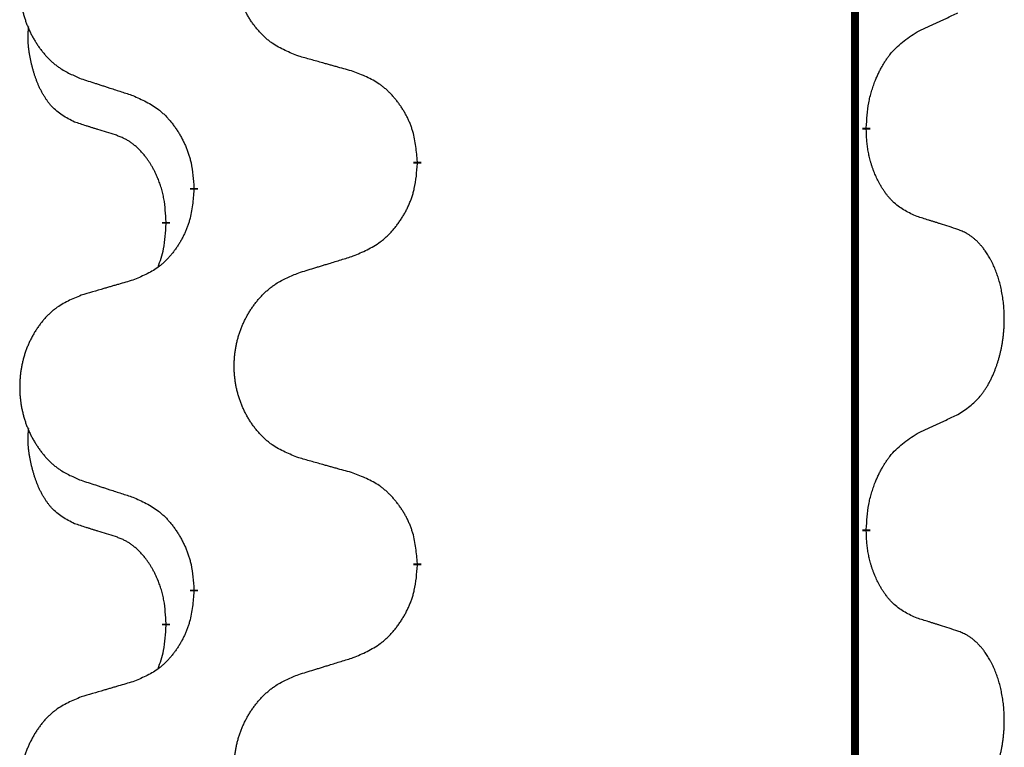
# Model space of a CAD drawing. Units: millimetres. Extents: x -678 to 962, y -268 to 352.
# Drawn here: x 314 to 322, y 190 to 196 of the extents above; entities that cross this region are included whole.
import ezdxf

# ---------------------------------------------------------------- set-up
doc = ezdxf.new("R2010")
doc.units = ezdxf.units.MM
doc.linetypes.add('SLD_Durchgehend', pattern=[0, 0, 0])

# ---------------------------------------------------------------- blocks, each defined once
blk = doc.blocks.new('HL50-Fuesse', base_point=(-232.1408, -632.3738))
at = {"color": 7, "linetype": 'SLD_Durchgehend', "const_width": 0.0625}
for points in [[(320.8735, 252.1497), (320.8735, 88.2497)], [(320.9636, 194.8046), (320.9636, 194.7896)], [(317.4144, 194.5356), (317.4144, 194.5206)], [(315.6475, 194.3137), (315.6475, 194.3287)], [(315.4274, 194.0597), (315.4274, 194.0447)], [(320.9636, 191.6296), (320.9636, 191.6146)], [(317.4144, 191.3606), (317.4144, 191.3456)], [(315.6475, 191.1387), (315.6475, 191.1537)], [(315.4274, 190.8847), (315.4274, 190.8697)]]:
    blk.add_lwpolyline(points, dxfattribs=at)
at = {"color": 7, "linetype": 'SLD_Durchgehend'}
for points, knots in [([(316.4759, 195.3699), (316.4396, 195.3844), (316.3671, 195.4132), (316.2892, 195.4554), (316.2417, 195.4906), (316.2185, 195.5098), (316.1963, 195.5302), (316.1749, 195.5519), (316.1544, 195.5747), (316.1346, 195.5987), (316.116, 195.6234), (316.0983, 195.6489), (316.0818, 195.675), (316.0662, 195.7017), (316.0517, 195.729), (316.0383, 195.7569), (316.0259, 195.7854), (316.0146, 195.8146), (316.0044, 195.8441), (315.9954, 195.874), (315.9876, 195.9041), (315.9811, 195.9344), (315.9757, 195.965), (315.9714, 195.9958), (315.9683, 196.0268), (315.9663, 196.0579), (315.9655, 196.0891), (315.9659, 196.1203), (315.9674, 196.1514), (315.9701, 196.1823), (315.974, 196.2131), (315.9789, 196.2437), (315.985, 196.274), (315.9922, 196.304), (316.0005, 196.3336), (316.0099, 196.363), (316.0205, 196.3919), (316.0321, 196.4203), (316.0448, 196.4483), (316.0586, 196.4757), (316.0732, 196.5024), (316.0889, 196.5285), (316.1054, 196.5539), (316.123, 196.5787), (316.1415, 196.6029), (316.1611, 196.6265), (316.1815, 196.6491), (316.2028, 196.6707), (316.2248, 196.6912), (316.2475, 196.7104), (316.2711, 196.7286), (316.3149, 196.7587), (316.3831, 196.7945), (316.445, 196.8197), (316.4759, 196.8324)], [0, 0, 0, 0, 0.117086, 0.234172, 0.26425, 0.294342, 0.324476, 0.354607, 0.385625, 0.416644, 0.447649, 0.478654, 0.509524, 0.540393, 0.571263, 0.602133, 0.633372, 0.664611, 0.695847, 0.727084, 0.758108, 0.789132, 0.820159, 0.851185, 0.8824, 0.913614, 0.944827, 0.97604, 1.007095, 1.038151, 1.069208, 1.100265, 1.131069, 1.161872, 1.192674, 1.223475, 1.254222, 1.284969, 1.315717, 1.346465, 1.376816, 1.407167, 1.437517, 1.467868, 1.498416, 1.528964, 1.559522, 1.59008, 1.619832, 1.649585, 1.679305, 1.709013, 1.809224, 1.909434, 1.909434, 1.909434, 1.909434]), ([(314.7552, 196.6544), (314.7206, 196.6399), (314.6514, 196.611), (314.5774, 196.5687), (314.5324, 196.5337), (314.5103, 196.5144), (314.4893, 196.494), (314.4689, 196.4724), (314.4494, 196.4496), (314.4306, 196.4256), (314.4129, 196.4009), (314.3961, 196.3754), (314.3804, 196.3493), (314.3656, 196.3226), (314.3518, 196.2953), (314.339, 196.2674), (314.3273, 196.2389), (314.3165, 196.2097), (314.3068, 196.1802), (314.2983, 196.1504), (314.2909, 196.1203), (314.2847, 196.0899), (314.2795, 196.0594), (314.2755, 196.0286), (314.2725, 195.9976), (314.2706, 195.9664), (314.2699, 195.9352), (314.2702, 195.9041), (314.2717, 195.873), (314.2743, 195.8421), (314.2779, 195.8113), (314.2826, 195.7807), (314.2884, 195.7504), (314.2952, 195.7205), (314.3031, 195.6908), (314.3121, 195.6615), (314.3221, 195.6326), (314.3332, 195.6041), (314.3453, 195.5761), (314.3583, 195.5487), (314.3723, 195.522), (314.3871, 195.496), (314.4029, 195.4706), (314.4196, 195.4457), (314.4372, 195.4215), (314.4557, 195.398), (314.4752, 195.3753), (314.4954, 195.3537), (314.5163, 195.3332), (314.5379, 195.314), (314.5603, 195.2959), (314.6019, 195.2658), (314.6667, 195.23), (314.7257, 195.2047), (314.7552, 195.192)], [0, 0, 0, 0, 0.112481, 0.224961, 0.254205, 0.283463, 0.312765, 0.342064, 0.372505, 0.402946, 0.433372, 0.463798, 0.494314, 0.52483, 0.555347, 0.585864, 0.616922, 0.647981, 0.679038, 0.710095, 0.741061, 0.772027, 0.802995, 0.833963, 0.865172, 0.896381, 0.927588, 0.958795, 0.989832, 1.020868, 1.051906, 1.082944, 1.113652, 1.144359, 1.175065, 1.20577, 1.236283, 1.266796, 1.29731, 1.327824, 1.357761, 1.387698, 1.417635, 1.447572, 1.477483, 1.507394, 1.537316, 1.567238, 1.596112, 1.624989, 1.653829, 1.682658, 1.778901, 1.875145, 1.875145, 1.875145, 1.875145]), ([(321.3644, 195.5614), (321.3871, 195.572), (321.4326, 195.5931), (321.482, 195.6161), (321.5125, 195.6304), (321.5242, 195.6359), (321.5358, 195.6413), (321.5475, 195.6468), (321.5592, 195.6523), (321.5708, 195.6577), (321.5825, 195.6632), (321.6058, 195.6742), (321.6408, 195.6906), (321.6719, 195.7053), (321.6874, 195.7126)], [0, 0, 0, 0, 0.075268, 0.1505361, 0.163415, 0.176294, 0.1891729, 0.2020518, 0.2149361, 0.2278204, 0.2407047, 0.253589, 0.3051493, 0.3567097, 0.3567097, 0.3567097, 0.3567097]), ([(314.7035, 194.8493), (314.6706, 194.8661), (314.605, 194.8997), (314.5415, 194.9522), (314.5073, 194.9914), (314.4932, 195.0095), (314.4799, 195.0281), (314.4669, 195.0481), (314.4541, 195.0694), (314.4418, 195.092), (314.4302, 195.1149), (314.4198, 195.1377), (314.4103, 195.16), (314.4017, 195.182), (314.3937, 195.2042), (314.3861, 195.2271), (314.3788, 195.2508), (314.372, 195.2753), (314.3657, 195.2999), (314.3598, 195.3251), (314.3542, 195.3511), (314.3492, 195.3777), (314.3449, 195.4044), (314.3413, 195.4315), (314.3385, 195.4588), (314.3366, 195.4864), (314.3359, 195.514), (314.3363, 195.5428), (314.3382, 195.5728), (314.34, 195.5936), (314.341, 195.6039)], [0, 0, 0, 0, 0.1104767, 0.2209534, 0.2438284, 0.2667114, 0.2896326, 0.3125527, 0.3382849, 0.3640175, 0.389731, 0.4154442, 0.4390192, 0.4625939, 0.4861716, 0.5097495, 0.5351329, 0.5605162, 0.5859001, 0.6112844, 0.6383739, 0.665463, 0.6925584, 0.7196538, 0.7472958, 0.7749392, 0.8025614, 0.830178, 0.8614107, 0.8926434, 0.8926434, 0.8926434, 0.8926434]), ([(320.9636, 194.8046), (320.9656, 194.8376), (320.9696, 194.9036), (320.978, 194.977), (320.9874, 195.0245), (320.9925, 195.047), (320.9982, 195.0693), (321.0044, 195.0911), (321.0111, 195.1123), (321.0181, 195.133), (321.0256, 195.1535), (321.0347, 195.1769), (321.0456, 195.203), (321.0586, 195.2318), (321.0725, 195.26), (321.0869, 195.2869), (321.1016, 195.3122), (321.1166, 195.336), (321.1325, 195.3592), (321.1722, 195.4115), (321.2466, 195.4844), (321.3251, 195.5358), (321.3644, 195.5614)], [0, 0, 0, 0, 0.0991279, 0.1982558, 0.2212992, 0.2443459, 0.2673984, 0.2904499, 0.3123028, 0.3341557, 0.3560082, 0.3778615, 0.4093786, 0.4408961, 0.4724293, 0.503962, 0.5321252, 0.5602895, 0.5884188, 0.6165402, 0.7571053, 0.8976704, 0.8976704, 0.8976704, 0.8976704]), ([(316.9072, 195.2495), (316.8871, 195.2551), (316.8469, 195.2663), (316.8016, 195.2789), (316.7714, 195.2873), (316.7564, 195.2915), (316.7413, 195.2957), (316.7262, 195.2999), (316.7111, 195.3041), (316.696, 195.3083), (316.681, 195.3125), (316.6392, 195.3242), (316.5709, 195.3433), (316.5076, 195.3611), (316.4759, 195.3699)], [0, 0, 0, 0, 0.0626283, 0.1252565, 0.140914, 0.1565714, 0.1722289, 0.1878864, 0.2035442, 0.219202, 0.2348598, 0.2505176, 0.3491531, 0.4477886, 0.4477886, 0.4477886, 0.4477886]), ([(317.4144, 194.5356), (317.4109, 194.5758), (317.4039, 194.6561), (317.3876, 194.7456), (317.3695, 194.8029), (317.3593, 194.8309), (317.3477, 194.8583), (317.3351, 194.8852), (317.3213, 194.9114), (317.3066, 194.9371), (317.2909, 194.9621), (317.2743, 194.9865), (317.2569, 195.0101), (317.2387, 195.033), (317.2197, 195.0552), (317.1999, 195.0764), (317.1795, 195.0965), (317.1583, 195.1154), (317.1363, 195.1333), (317.0902, 195.167), (317.0139, 195.2076), (316.9428, 195.2355), (316.9072, 195.2495)], [0, 0, 0, 0, 0.1209346, 0.2418691, 0.2715902, 0.3013222, 0.3310797, 0.3608342, 0.3904011, 0.4199685, 0.4495293, 0.4790908, 0.5083301, 0.5375686, 0.5668172, 0.5960652, 0.6244344, 0.6528069, 0.6811435, 0.7094671, 0.8241186, 0.93877, 0.93877, 0.93877, 0.93877]), ([(314.7552, 195.192), (314.7742, 195.1859), (314.8122, 195.1736), (314.8549, 195.1597), (314.8834, 195.1505), (314.8977, 195.1459), (314.9119, 195.1412), (314.9262, 195.1366), (314.9404, 195.132), (314.9547, 195.1274), (314.9689, 195.1228), (315.0088, 195.1098), (315.0742, 195.0886), (315.1349, 195.0689), (315.1653, 195.0591)], [0, 0, 0, 0, 0.0599168, 0.1198336, 0.1348129, 0.1497923, 0.1647716, 0.179751, 0.1947305, 0.2097099, 0.2246894, 0.2396689, 0.3353723, 0.4310757, 0.4310757, 0.4310757, 0.4310757]), ([(315.1653, 195.0591), (315.2005, 195.0432), (315.2711, 195.0113), (315.3463, 194.9657), (315.3918, 194.9283), (315.414, 194.9079), (315.4351, 194.8863), (315.4555, 194.8635), (315.4752, 194.8394), (315.494, 194.8142), (315.5118, 194.7883), (315.5287, 194.7616), (315.5446, 194.7343), (315.5595, 194.7063), (315.5734, 194.6778), (315.5862, 194.6486), (315.5978, 194.6188), (315.6081, 194.5884), (315.6171, 194.5576), (315.63, 194.5045), (315.6407, 194.428), (315.6452, 194.3618), (315.6475, 194.3287)], [0, 0, 0, 0, 0.1161018, 0.2322037, 0.2623496, 0.2925108, 0.3227169, 0.3529195, 0.3843764, 0.415834, 0.4472779, 0.4787225, 0.5104414, 0.5421594, 0.5738837, 0.6056077, 0.6377093, 0.6698134, 0.7018938, 0.7339652, 0.8335001, 0.9330351, 0.9330351, 0.9330351, 0.9330351]), ([(315.0266, 194.7471), (315.0035, 194.7542), (314.9573, 194.7684), (314.9073, 194.7838), (314.8765, 194.7935), (314.865, 194.7972), (314.8535, 194.8008), (314.8419, 194.8045), (314.8304, 194.8082), (314.8188, 194.8119), (314.8073, 194.8156), (314.7842, 194.823), (314.7496, 194.8342), (314.7189, 194.8443), (314.7035, 194.8493)], [0, 0, 0, 0, 0.072467, 0.1449339, 0.1570396, 0.1691453, 0.181251, 0.1933566, 0.2054742, 0.2175917, 0.2297093, 0.2418268, 0.2903502, 0.3388736, 0.3388736, 0.3388736, 0.3388736]), ([(321.3644, 194.1022), (321.3324, 194.1169), (321.2684, 194.1461), (321.2037, 194.1914), (321.167, 194.2266), (321.1509, 194.2437), (321.1355, 194.2616), (321.1204, 194.2809), (321.1055, 194.3016), (321.0908, 194.3237), (321.0771, 194.3463), (321.065, 194.3681), (321.0542, 194.3889), (321.0447, 194.4085), (321.0357, 194.4284), (321.0271, 194.4491), (321.0188, 194.4706), (321.0109, 194.4929), (321.0036, 194.5154), (320.9972, 194.5371), (320.9916, 194.5581), (320.9867, 194.5782), (320.9823, 194.5984), (320.9783, 194.619), (320.9747, 194.6399), (320.9717, 194.6613), (320.9691, 194.6826), (320.9665, 194.7112), (320.9647, 194.7468), (320.9639, 194.7754), (320.9636, 194.7896)], [0, 0, 0, 0, 0.1054562, 0.2109123, 0.2344291, 0.2579548, 0.2815165, 0.3050767, 0.3315574, 0.3580389, 0.3845049, 0.4109705, 0.4328054, 0.4546397, 0.4764736, 0.4983077, 0.5219471, 0.5455868, 0.5692264, 0.5928659, 0.6135516, 0.634237, 0.6549231, 0.6756092, 0.6971494, 0.71869, 0.740226, 0.7617607, 0.804578, 0.8473954, 0.8473954, 0.8473954, 0.8473954]), ([(315.4274, 194.0597), (315.4256, 194.0904), (315.4222, 194.1518), (315.4145, 194.2201), (315.4059, 194.2644), (315.4012, 194.2854), (315.3959, 194.3062), (315.3901, 194.3266), (315.3839, 194.3463), (315.3773, 194.3655), (315.3703, 194.3845), (315.362, 194.4052), (315.3523, 194.4276), (315.3411, 194.4515), (315.3291, 194.4751), (315.3167, 194.4974), (315.304, 194.5186), (315.291, 194.5386), (315.2773, 194.5582), (315.2617, 194.579), (315.2437, 194.6009), (315.2232, 194.6235), (315.2015, 194.645), (315.1794, 194.6644), (315.1572, 194.6817), (315.135, 194.6971), (315.1119, 194.711), (315.0861, 194.7242), (315.0575, 194.736), (315.0369, 194.7434), (315.0266, 194.7471)], [0, 0, 0, 0, 0.0921911, 0.1843821, 0.20591, 0.2274409, 0.2489766, 0.2705115, 0.2907895, 0.3110675, 0.3313472, 0.3516275, 0.3780441, 0.4044611, 0.4308749, 0.4572883, 0.4811357, 0.5049824, 0.5288358, 0.5526907, 0.5831984, 0.6137075, 0.6442319, 0.6747535, 0.7017613, 0.7287719, 0.7557302, 0.7826753, 0.8155538, 0.8484323, 0.8484323, 0.8484323, 0.8484323]), ([(316.9072, 193.7903), (316.9442, 193.8061), (317.0181, 193.8379), (317.0973, 193.8834), (317.1453, 193.921), (317.1686, 193.9414), (317.1909, 193.963), (317.2124, 193.9858), (317.2331, 194.0099), (317.2529, 194.035), (317.2716, 194.061), (317.2893, 194.0877), (317.3061, 194.115), (317.3218, 194.143), (317.3364, 194.1715), (317.3498, 194.2007), (317.362, 194.2305), (317.3729, 194.2609), (317.3824, 194.2917), (317.3959, 194.3448), (317.4072, 194.4213), (317.412, 194.4875), (317.4144, 194.5206)], [0, 0, 0, 0, 0.1207225, 0.241445, 0.272411, 0.3033922, 0.334416, 0.3654362, 0.3974567, 0.4294779, 0.4614868, 0.4934965, 0.5255609, 0.5576245, 0.5896947, 0.6217645, 0.6540243, 0.6862868, 0.7185226, 0.7507482, 0.8503626, 0.9499769, 0.9499769, 0.9499769, 0.9499769]), ([(315.6475, 194.3137), (315.6442, 194.2736), (315.6376, 194.1934), (315.6221, 194.1039), (315.6049, 194.0465), (315.5951, 194.0186), (315.5842, 193.9911), (315.5721, 193.9643), (315.5591, 193.938), (315.5451, 193.9124), (315.5301, 193.8873), (315.5143, 193.863), (315.4978, 193.8393), (315.4806, 193.8164), (315.4624, 193.7942), (315.4436, 193.773), (315.4242, 193.7529), (315.4042, 193.734), (315.3832, 193.7161), (315.3395, 193.6826), (315.267, 193.6419), (315.1992, 193.6139), (315.1653, 193.5999)], [0, 0, 0, 0, 0.1207923, 0.2415845, 0.2711145, 0.3006544, 0.3302167, 0.3597763, 0.388964, 0.418152, 0.4473341, 0.4765167, 0.5051788, 0.5338402, 0.5625129, 0.591185, 0.618755, 0.6463281, 0.6738633, 0.7013854, 0.8115011, 0.9216168, 0.9216168, 0.9216168, 0.9216168]), ([(321.6874, 194), (321.6644, 194.0075), (321.6183, 194.0226), (321.5684, 194.0387), (321.5376, 194.0485), (321.526, 194.0522), (321.5145, 194.0558), (321.503, 194.0595), (321.4914, 194.0631), (321.4799, 194.0667), (321.4683, 194.0703), (321.4452, 194.0775), (321.4106, 194.0881), (321.3798, 194.0975), (321.3644, 194.1022)], [0, 0, 0, 0, 0.0726997, 0.1453994, 0.1575073, 0.1696152, 0.1817231, 0.193831, 0.205927, 0.2180229, 0.2301189, 0.2422149, 0.2905443, 0.3388737, 0.3388737, 0.3388737, 0.3388737]), ([(315.3637, 193.7023), (315.3723, 193.726), (315.3894, 193.7734), (315.4115, 193.8542), (315.4222, 193.9454), (315.4256, 194.0116), (315.4274, 194.0447)], [0, 0, 0, 0, 0.0756193, 0.1512387, 0.250723, 0.3502073, 0.3502073, 0.3502073, 0.3502073]), ([(321.6874, 192.5376), (321.7195, 192.5584), (321.7837, 192.6001), (321.846, 192.6591), (321.8806, 192.7025), (321.8957, 192.7235), (321.9099, 192.7452), (321.9238, 192.7683), (321.9374, 192.7928), (321.9505, 192.8187), (321.9628, 192.8451), (321.9738, 192.8707), (321.9837, 192.8957), (321.9926, 192.9198), (322.0008, 192.9442), (322.0086, 192.9692), (322.0159, 192.9951), (322.0227, 193.0216), (322.0288, 193.0483), (322.0344, 193.0757), (322.0393, 193.1038), (322.0437, 193.1326), (322.0472, 193.1614), (322.0501, 193.1906), (322.0523, 193.22), (322.0538, 193.2498), (322.0546, 193.2796), (322.0546, 193.308), (322.0539, 193.3351), (322.0527, 193.3608), (322.0509, 193.3865), (322.0486, 193.4119), (322.0457, 193.4371), (322.0423, 193.4619), (322.0383, 193.4867), (322.0339, 193.5107), (322.0291, 193.534), (322.0238, 193.5565), (322.0181, 193.579), (322.0119, 193.6008), (322.0054, 193.622), (321.9985, 193.6426), (321.9911, 193.6631), (321.9832, 193.6834), (321.9747, 193.7037), (321.9656, 193.7238), (321.9559, 193.7437), (321.9459, 193.7627), (321.9356, 193.7809), (321.9251, 193.7983), (321.9141, 193.8153), (321.9013, 193.8339), (321.8865, 193.8538), (321.8693, 193.8747), (321.8511, 193.8947), (321.8326, 193.913), (321.8139, 193.9295), (321.7952, 193.9442), (321.7756, 193.9578), (321.7514, 193.9722), (321.7219, 193.9863), (321.6989, 193.9954), (321.6874, 194)], [0, 0, 0, 0, 0.114626, 0.229253, 0.255136, 0.281028, 0.306957, 0.332884, 0.361934, 0.390985, 0.420018, 0.449052, 0.474762, 0.500472, 0.526183, 0.551894, 0.5793, 0.606707, 0.634112, 0.661518, 0.690573, 0.719628, 0.748686, 0.777743, 0.807529, 0.837316, 0.867099, 0.896882, 0.922639, 0.948395, 0.974152, 0.999908, 1.024987, 1.050066, 1.075144, 1.100222, 1.123355, 1.146488, 1.16962, 1.192753, 1.214494, 1.236235, 1.257976, 1.279718, 1.301816, 1.323914, 1.34601, 1.368106, 1.38839, 1.408673, 1.42896, 1.449249, 1.476285, 1.503323, 1.530378, 1.557432, 1.581269, 1.605108, 1.628896, 1.652672, 1.68974, 1.726808, 1.726808, 1.726808, 1.726808]), ([(316.4759, 193.6574), (316.4959, 193.6635), (316.5359, 193.6758), (316.5808, 193.6897), (316.6108, 193.6989), (316.6258, 193.7035), (316.6408, 193.7081), (316.6558, 193.7128), (316.6707, 193.7174), (316.6857, 193.722), (316.7007, 193.7266), (316.7426, 193.7395), (316.8114, 193.7608), (316.8753, 193.7804), (316.9072, 193.7903)], [0, 0, 0, 0, 0.062728, 0.1254559, 0.141138, 0.1568202, 0.1725023, 0.1881844, 0.2038666, 0.2195488, 0.235231, 0.2509132, 0.3511056, 0.4512981, 0.4512981, 0.4512981, 0.4512981]), ([(316.4759, 192.1949), (316.4396, 192.2094), (316.3671, 192.2382), (316.2892, 192.2804), (316.2417, 192.3156), (316.2185, 192.3348), (316.1963, 192.3552), (316.1749, 192.3769), (316.1544, 192.3997), (316.1346, 192.4237), (316.116, 192.4484), (316.0983, 192.4739), (316.0818, 192.5), (316.0662, 192.5267), (316.0517, 192.554), (316.0383, 192.5819), (316.0259, 192.6104), (316.0146, 192.6396), (316.0044, 192.6691), (315.9954, 192.699), (315.9876, 192.7291), (315.9811, 192.7594), (315.9757, 192.79), (315.9714, 192.8208), (315.9683, 192.8518), (315.9663, 192.8829), (315.9655, 192.9141), (315.9659, 192.9453), (315.9674, 192.9764), (315.9701, 193.0073), (315.974, 193.0381), (315.9789, 193.0687), (315.985, 193.099), (315.9922, 193.129), (316.0005, 193.1586), (316.0099, 193.188), (316.0205, 193.2169), (316.0321, 193.2453), (316.0448, 193.2733), (316.0586, 193.3007), (316.0732, 193.3274), (316.0889, 193.3535), (316.1054, 193.3789), (316.123, 193.4037), (316.1415, 193.4279), (316.1611, 193.4515), (316.1815, 193.4741), (316.2028, 193.4957), (316.2248, 193.5162), (316.2475, 193.5354), (316.2711, 193.5536), (316.3149, 193.5837), (316.3831, 193.6195), (316.445, 193.6447), (316.4759, 193.6574)], [0, 0, 0, 0, 0.117086, 0.234172, 0.26425, 0.294342, 0.324476, 0.354607, 0.385625, 0.416644, 0.447649, 0.478654, 0.509524, 0.540393, 0.571263, 0.602133, 0.633372, 0.664611, 0.695847, 0.727084, 0.758108, 0.789132, 0.820159, 0.851185, 0.8824, 0.913614, 0.944827, 0.97604, 1.007095, 1.038151, 1.069208, 1.100265, 1.131069, 1.161872, 1.192674, 1.223475, 1.254222, 1.284969, 1.315717, 1.346465, 1.376816, 1.407167, 1.437517, 1.467868, 1.498416, 1.528964, 1.559522, 1.59008, 1.619832, 1.649585, 1.679305, 1.709013, 1.809224, 1.909434, 1.909434, 1.909434, 1.909434]), ([(315.1653, 193.5999), (315.1461, 193.5943), (315.1079, 193.5831), (315.0649, 193.5705), (315.0362, 193.5621), (315.0218, 193.5579), (315.0075, 193.5537), (314.9932, 193.5495), (314.9788, 193.5453), (314.9645, 193.541), (314.9501, 193.5368), (314.9105, 193.5252), (314.8455, 193.506), (314.7853, 193.4883), (314.7552, 193.4794)], [0, 0, 0, 0, 0.0597754, 0.1195507, 0.1344951, 0.1494396, 0.164384, 0.1793284, 0.1942733, 0.2092182, 0.2241631, 0.239108, 0.3332541, 0.4274002, 0.4274002, 0.4274002, 0.4274002]), ([(314.7552, 193.4794), (314.7206, 193.4649), (314.6514, 193.436), (314.5774, 193.3937), (314.5324, 193.3587), (314.5103, 193.3394), (314.4893, 193.319), (314.4689, 193.2974), (314.4494, 193.2746), (314.4306, 193.2506), (314.4129, 193.2259), (314.3961, 193.2004), (314.3804, 193.1743), (314.3656, 193.1476), (314.3518, 193.1203), (314.339, 193.0924), (314.3273, 193.0639), (314.3165, 193.0347), (314.3068, 193.0052), (314.2983, 192.9754), (314.2909, 192.9453), (314.2847, 192.9149), (314.2795, 192.8844), (314.2755, 192.8536), (314.2725, 192.8226), (314.2706, 192.7914), (314.2699, 192.7602), (314.2702, 192.7291), (314.2717, 192.698), (314.2743, 192.6671), (314.2779, 192.6363), (314.2826, 192.6057), (314.2884, 192.5754), (314.2952, 192.5455), (314.3031, 192.5158), (314.3121, 192.4865), (314.3221, 192.4576), (314.3332, 192.4291), (314.3453, 192.4011), (314.3583, 192.3737), (314.3723, 192.347), (314.3871, 192.321), (314.4029, 192.2956), (314.4196, 192.2707), (314.4372, 192.2465), (314.4557, 192.223), (314.4752, 192.2003), (314.4954, 192.1787), (314.5163, 192.1582), (314.5379, 192.139), (314.5603, 192.1209), (314.6019, 192.0908), (314.6667, 192.055), (314.7257, 192.0297), (314.7552, 192.017)], [0, 0, 0, 0, 0.112481, 0.224961, 0.254205, 0.283463, 0.312765, 0.342064, 0.372505, 0.402946, 0.433372, 0.463798, 0.494314, 0.52483, 0.555347, 0.585864, 0.616922, 0.647981, 0.679038, 0.710095, 0.741061, 0.772027, 0.802995, 0.833963, 0.865172, 0.896381, 0.927588, 0.958795, 0.989832, 1.020868, 1.051906, 1.082944, 1.113652, 1.144359, 1.175065, 1.20577, 1.236283, 1.266796, 1.29731, 1.327824, 1.357761, 1.387698, 1.417635, 1.447572, 1.477483, 1.507394, 1.537316, 1.567238, 1.596112, 1.624989, 1.653829, 1.682658, 1.778901, 1.875145, 1.875145, 1.875145, 1.875145]), ([(321.3644, 192.3864), (321.3871, 192.397), (321.4326, 192.4181), (321.482, 192.4411), (321.5125, 192.4554), (321.5242, 192.4609), (321.5358, 192.4663), (321.5475, 192.4718), (321.5592, 192.4773), (321.5708, 192.4827), (321.5825, 192.4882), (321.6058, 192.4992), (321.6408, 192.5156), (321.6719, 192.5303), (321.6874, 192.5376)], [0, 0, 0, 0, 0.075268, 0.1505361, 0.163415, 0.176294, 0.1891729, 0.2020518, 0.2149361, 0.2278204, 0.2407047, 0.253589, 0.3051493, 0.3567097, 0.3567097, 0.3567097, 0.3567097]), ([(314.7035, 191.6743), (314.6706, 191.6911), (314.605, 191.7247), (314.5415, 191.7772), (314.5073, 191.8164), (314.4932, 191.8345), (314.4799, 191.8531), (314.4669, 191.8731), (314.4541, 191.8944), (314.4418, 191.917), (314.4302, 191.9399), (314.4198, 191.9627), (314.4103, 191.985), (314.4017, 192.007), (314.3937, 192.0292), (314.3861, 192.0521), (314.3788, 192.0758), (314.372, 192.1003), (314.3657, 192.1249), (314.3598, 192.1501), (314.3542, 192.1761), (314.3492, 192.2027), (314.3449, 192.2294), (314.3413, 192.2565), (314.3385, 192.2838), (314.3366, 192.3114), (314.3359, 192.339), (314.3363, 192.3678), (314.3382, 192.3978), (314.34, 192.4186), (314.341, 192.4289)], [0, 0, 0, 0, 0.1104767, 0.2209534, 0.2438284, 0.2667114, 0.2896326, 0.3125527, 0.3382849, 0.3640175, 0.389731, 0.4154442, 0.4390192, 0.4625939, 0.4861716, 0.5097495, 0.5351329, 0.5605162, 0.5859001, 0.6112844, 0.6383739, 0.665463, 0.6925584, 0.7196538, 0.7472958, 0.7749392, 0.8025614, 0.830178, 0.8614107, 0.8926434, 0.8926434, 0.8926434, 0.8926434]), ([(320.9636, 191.6296), (320.9656, 191.6626), (320.9696, 191.7286), (320.978, 191.802), (320.9874, 191.8495), (320.9925, 191.872), (320.9982, 191.8943), (321.0044, 191.9161), (321.0111, 191.9373), (321.0181, 191.958), (321.0256, 191.9785), (321.0347, 192.0019), (321.0456, 192.028), (321.0586, 192.0568), (321.0725, 192.085), (321.0869, 192.1119), (321.1016, 192.1372), (321.1166, 192.161), (321.1325, 192.1842), (321.1722, 192.2365), (321.2466, 192.3094), (321.3251, 192.3608), (321.3644, 192.3864)], [0, 0, 0, 0, 0.0991279, 0.1982558, 0.2212992, 0.2443459, 0.2673984, 0.2904499, 0.3123028, 0.3341557, 0.3560082, 0.3778615, 0.4093786, 0.4408961, 0.4724293, 0.503962, 0.5321252, 0.5602895, 0.5884188, 0.6165402, 0.7571053, 0.8976704, 0.8976704, 0.8976704, 0.8976704]), ([(316.9072, 192.0745), (316.8871, 192.0801), (316.8469, 192.0913), (316.8016, 192.1039), (316.7714, 192.1123), (316.7564, 192.1165), (316.7413, 192.1207), (316.7262, 192.1249), (316.7111, 192.1291), (316.696, 192.1333), (316.681, 192.1375), (316.6392, 192.1492), (316.5709, 192.1683), (316.5076, 192.1861), (316.4759, 192.1949)], [0, 0, 0, 0, 0.0626283, 0.1252565, 0.140914, 0.1565714, 0.1722289, 0.1878864, 0.2035442, 0.219202, 0.2348598, 0.2505176, 0.3491531, 0.4477886, 0.4477886, 0.4477886, 0.4477886]), ([(317.4144, 191.3606), (317.4109, 191.4008), (317.4039, 191.4811), (317.3876, 191.5706), (317.3695, 191.6279), (317.3593, 191.6559), (317.3477, 191.6833), (317.3351, 191.7102), (317.3213, 191.7364), (317.3066, 191.7621), (317.2909, 191.7871), (317.2743, 191.8115), (317.2569, 191.8351), (317.2387, 191.858), (317.2197, 191.8802), (317.1999, 191.9014), (317.1795, 191.9215), (317.1583, 191.9404), (317.1363, 191.9583), (317.0902, 191.992), (317.0139, 192.0326), (316.9428, 192.0605), (316.9072, 192.0745)], [0, 0, 0, 0, 0.1209346, 0.2418691, 0.2715902, 0.3013222, 0.3310797, 0.3608342, 0.3904011, 0.4199685, 0.4495293, 0.4790908, 0.5083301, 0.5375686, 0.5668172, 0.5960652, 0.6244344, 0.6528069, 0.6811435, 0.7094671, 0.8241186, 0.93877, 0.93877, 0.93877, 0.93877]), ([(314.7552, 192.017), (314.7742, 192.0109), (314.8122, 191.9986), (314.8549, 191.9847), (314.8834, 191.9755), (314.8977, 191.9709), (314.9119, 191.9662), (314.9262, 191.9616), (314.9404, 191.957), (314.9547, 191.9524), (314.9689, 191.9478), (315.0088, 191.9348), (315.0742, 191.9136), (315.1349, 191.8939), (315.1653, 191.8841)], [0, 0, 0, 0, 0.0599168, 0.1198336, 0.1348129, 0.1497923, 0.1647716, 0.179751, 0.1947305, 0.2097099, 0.2246894, 0.2396689, 0.3353723, 0.4310757, 0.4310757, 0.4310757, 0.4310757]), ([(315.1653, 191.8841), (315.2005, 191.8682), (315.2711, 191.8363), (315.3463, 191.7907), (315.3918, 191.7533), (315.414, 191.7329), (315.4351, 191.7113), (315.4555, 191.6885), (315.4752, 191.6644), (315.494, 191.6392), (315.5118, 191.6133), (315.5287, 191.5866), (315.5446, 191.5593), (315.5595, 191.5313), (315.5734, 191.5028), (315.5862, 191.4736), (315.5978, 191.4438), (315.6081, 191.4134), (315.6171, 191.3826), (315.63, 191.3295), (315.6407, 191.253), (315.6452, 191.1868), (315.6475, 191.1537)], [0, 0, 0, 0, 0.1161018, 0.2322037, 0.2623496, 0.2925108, 0.3227169, 0.3529195, 0.3843764, 0.415834, 0.4472779, 0.4787225, 0.5104414, 0.5421594, 0.5738837, 0.6056077, 0.6377093, 0.6698134, 0.7018938, 0.7339652, 0.8335001, 0.9330351, 0.9330351, 0.9330351, 0.9330351]), ([(315.0266, 191.5721), (315.0035, 191.5792), (314.9573, 191.5934), (314.9073, 191.6088), (314.8765, 191.6185), (314.865, 191.6222), (314.8535, 191.6258), (314.8419, 191.6295), (314.8304, 191.6332), (314.8188, 191.6369), (314.8073, 191.6406), (314.7842, 191.648), (314.7496, 191.6592), (314.7189, 191.6693), (314.7035, 191.6743)], [0, 0, 0, 0, 0.072467, 0.1449339, 0.1570396, 0.1691453, 0.181251, 0.1933566, 0.2054742, 0.2175917, 0.2297093, 0.2418268, 0.2903502, 0.3388736, 0.3388736, 0.3388736, 0.3388736]), ([(321.3644, 190.9272), (321.3324, 190.9419), (321.2684, 190.9711), (321.2037, 191.0164), (321.167, 191.0516), (321.1509, 191.0687), (321.1355, 191.0866), (321.1204, 191.1059), (321.1055, 191.1266), (321.0908, 191.1487), (321.0771, 191.1713), (321.065, 191.1931), (321.0542, 191.2139), (321.0447, 191.2335), (321.0357, 191.2534), (321.0271, 191.2741), (321.0188, 191.2956), (321.0109, 191.3179), (321.0036, 191.3404), (320.9972, 191.3621), (320.9916, 191.3831), (320.9867, 191.4032), (320.9823, 191.4234), (320.9783, 191.444), (320.9747, 191.4649), (320.9717, 191.4863), (320.9691, 191.5076), (320.9665, 191.5362), (320.9647, 191.5718), (320.9639, 191.6004), (320.9636, 191.6146)], [0, 0, 0, 0, 0.1054562, 0.2109123, 0.2344291, 0.2579548, 0.2815165, 0.3050767, 0.3315574, 0.3580389, 0.3845049, 0.4109705, 0.4328054, 0.4546397, 0.4764736, 0.4983077, 0.5219471, 0.5455868, 0.5692264, 0.5928659, 0.6135516, 0.634237, 0.6549231, 0.6756092, 0.6971494, 0.71869, 0.740226, 0.7617607, 0.804578, 0.8473954, 0.8473954, 0.8473954, 0.8473954]), ([(315.4274, 190.8847), (315.4256, 190.9154), (315.4222, 190.9768), (315.4145, 191.0451), (315.4059, 191.0894), (315.4012, 191.1104), (315.3959, 191.1312), (315.3901, 191.1516), (315.3839, 191.1713), (315.3773, 191.1905), (315.3703, 191.2095), (315.362, 191.2302), (315.3523, 191.2526), (315.3411, 191.2765), (315.3291, 191.3001), (315.3167, 191.3224), (315.304, 191.3436), (315.291, 191.3636), (315.2773, 191.3832), (315.2617, 191.404), (315.2437, 191.4259), (315.2232, 191.4485), (315.2015, 191.47), (315.1794, 191.4894), (315.1572, 191.5067), (315.135, 191.5221), (315.1119, 191.536), (315.0861, 191.5492), (315.0575, 191.561), (315.0369, 191.5684), (315.0266, 191.5721)], [0, 0, 0, 0, 0.0921911, 0.1843821, 0.20591, 0.2274409, 0.2489766, 0.2705115, 0.2907895, 0.3110675, 0.3313472, 0.3516275, 0.3780441, 0.4044611, 0.4308749, 0.4572883, 0.4811357, 0.5049824, 0.5288358, 0.5526907, 0.5831984, 0.6137075, 0.6442319, 0.6747535, 0.7017613, 0.7287719, 0.7557302, 0.7826753, 0.8155538, 0.8484323, 0.8484323, 0.8484323, 0.8484323]), ([(316.9072, 190.6153), (316.9442, 190.6311), (317.0181, 190.6629), (317.0973, 190.7084), (317.1453, 190.746), (317.1686, 190.7664), (317.1909, 190.788), (317.2124, 190.8108), (317.2331, 190.8349), (317.2529, 190.86), (317.2716, 190.886), (317.2893, 190.9127), (317.3061, 190.94), (317.3218, 190.968), (317.3364, 190.9965), (317.3498, 191.0257), (317.362, 191.0555), (317.3729, 191.0859), (317.3824, 191.1167), (317.3959, 191.1698), (317.4072, 191.2463), (317.412, 191.3125), (317.4144, 191.3456)], [0, 0, 0, 0, 0.1207225, 0.241445, 0.272411, 0.3033922, 0.334416, 0.3654362, 0.3974567, 0.4294779, 0.4614868, 0.4934965, 0.5255609, 0.5576245, 0.5896947, 0.6217645, 0.6540243, 0.6862868, 0.7185226, 0.7507482, 0.8503626, 0.9499769, 0.9499769, 0.9499769, 0.9499769]), ([(315.6475, 191.1387), (315.6442, 191.0986), (315.6376, 191.0184), (315.6221, 190.9289), (315.6049, 190.8715), (315.5951, 190.8436), (315.5842, 190.8161), (315.5721, 190.7893), (315.5591, 190.763), (315.5451, 190.7374), (315.5301, 190.7123), (315.5143, 190.688), (315.4978, 190.6643), (315.4806, 190.6414), (315.4624, 190.6192), (315.4436, 190.598), (315.4242, 190.5779), (315.4042, 190.559), (315.3832, 190.5411), (315.3395, 190.5076), (315.267, 190.4669), (315.1992, 190.4389), (315.1653, 190.4249)], [0, 0, 0, 0, 0.1207923, 0.2415845, 0.2711145, 0.3006544, 0.3302167, 0.3597763, 0.388964, 0.418152, 0.4473341, 0.4765167, 0.5051788, 0.5338402, 0.5625129, 0.591185, 0.618755, 0.6463281, 0.6738633, 0.7013854, 0.8115011, 0.9216168, 0.9216168, 0.9216168, 0.9216168]), ([(321.6874, 190.825), (321.6644, 190.8325), (321.6183, 190.8476), (321.5684, 190.8637), (321.5376, 190.8735), (321.526, 190.8772), (321.5145, 190.8808), (321.503, 190.8845), (321.4914, 190.8881), (321.4799, 190.8917), (321.4683, 190.8953), (321.4452, 190.9025), (321.4106, 190.9131), (321.3798, 190.9225), (321.3644, 190.9272)], [0, 0, 0, 0, 0.0726997, 0.1453994, 0.1575073, 0.1696152, 0.1817231, 0.193831, 0.205927, 0.2180229, 0.2301189, 0.2422149, 0.2905443, 0.3388737, 0.3388737, 0.3388737, 0.3388737]), ([(315.3637, 190.5273), (315.3723, 190.551), (315.3894, 190.5984), (315.4115, 190.6792), (315.4222, 190.7704), (315.4256, 190.8366), (315.4274, 190.8697)], [0, 0, 0, 0, 0.0756193, 0.1512387, 0.250723, 0.3502073, 0.3502073, 0.3502073, 0.3502073]), ([(321.6874, 189.3626), (321.7195, 189.3834), (321.7837, 189.4251), (321.846, 189.4841), (321.8806, 189.5275), (321.8957, 189.5485), (321.9099, 189.5702), (321.9238, 189.5933), (321.9374, 189.6178), (321.9505, 189.6437), (321.9628, 189.6701), (321.9738, 189.6957), (321.9837, 189.7207), (321.9926, 189.7448), (322.0008, 189.7692), (322.0086, 189.7942), (322.0159, 189.8201), (322.0227, 189.8466), (322.0288, 189.8733), (322.0344, 189.9007), (322.0393, 189.9288), (322.0437, 189.9576), (322.0472, 189.9864), (322.0501, 190.0156), (322.0523, 190.045), (322.0538, 190.0748), (322.0546, 190.1046), (322.0546, 190.133), (322.0539, 190.1601), (322.0527, 190.1858), (322.0509, 190.2115), (322.0486, 190.2369), (322.0457, 190.2621), (322.0423, 190.2869), (322.0383, 190.3117), (322.0339, 190.3357), (322.0291, 190.359), (322.0238, 190.3815), (322.0181, 190.404), (322.0119, 190.4258), (322.0054, 190.447), (321.9985, 190.4676), (321.9911, 190.4881), (321.9832, 190.5084), (321.9747, 190.5287), (321.9656, 190.5488), (321.9559, 190.5687), (321.9459, 190.5877), (321.9356, 190.6059), (321.9251, 190.6233), (321.9141, 190.6403), (321.9013, 190.6589), (321.8865, 190.6788), (321.8693, 190.6997), (321.8511, 190.7197), (321.8326, 190.738), (321.8139, 190.7545), (321.7952, 190.7692), (321.7756, 190.7828), (321.7514, 190.7972), (321.7219, 190.8113), (321.6989, 190.8204), (321.6874, 190.825)], [0, 0, 0, 0, 0.114626, 0.229253, 0.255136, 0.281028, 0.306957, 0.332884, 0.361934, 0.390985, 0.420018, 0.449052, 0.474762, 0.500472, 0.526183, 0.551894, 0.5793, 0.606707, 0.634112, 0.661518, 0.690573, 0.719628, 0.748686, 0.777743, 0.807529, 0.837316, 0.867099, 0.896882, 0.922639, 0.948395, 0.974152, 0.999908, 1.024987, 1.050066, 1.075144, 1.100222, 1.123355, 1.146488, 1.16962, 1.192753, 1.214494, 1.236235, 1.257976, 1.279718, 1.301816, 1.323914, 1.34601, 1.368106, 1.38839, 1.408673, 1.42896, 1.449249, 1.476285, 1.503323, 1.530378, 1.557432, 1.581269, 1.605108, 1.628896, 1.652672, 1.68974, 1.726808, 1.726808, 1.726808, 1.726808]), ([(316.4759, 190.4824), (316.4959, 190.4885), (316.5359, 190.5008), (316.5808, 190.5147), (316.6108, 190.5239), (316.6258, 190.5285), (316.6408, 190.5331), (316.6558, 190.5378), (316.6707, 190.5424), (316.6857, 190.547), (316.7007, 190.5516), (316.7426, 190.5645), (316.8114, 190.5858), (316.8753, 190.6054), (316.9072, 190.6153)], [0, 0, 0, 0, 0.062728, 0.1254559, 0.141138, 0.1568202, 0.1725023, 0.1881844, 0.2038666, 0.2195488, 0.235231, 0.2509132, 0.3511056, 0.4512981, 0.4512981, 0.4512981, 0.4512981]), ([(315.1653, 190.4249), (315.1461, 190.4193), (315.1079, 190.4081), (315.0649, 190.3955), (315.0362, 190.3871), (315.0218, 190.3829), (315.0075, 190.3787), (314.9932, 190.3745), (314.9788, 190.3703), (314.9645, 190.366), (314.9501, 190.3618), (314.9105, 190.3502), (314.8455, 190.331), (314.7853, 190.3133), (314.7552, 190.3044)], [0, 0, 0, 0, 0.0597754, 0.1195507, 0.1344951, 0.1494396, 0.164384, 0.1793284, 0.1942733, 0.2092182, 0.2241631, 0.239108, 0.3332541, 0.4274002, 0.4274002, 0.4274002, 0.4274002]), ([(316.4759, 189.0199), (316.4396, 189.0344), (316.3671, 189.0632), (316.2892, 189.1054), (316.2417, 189.1406), (316.2185, 189.1598), (316.1963, 189.1802), (316.1749, 189.2019), (316.1544, 189.2247), (316.1346, 189.2487), (316.116, 189.2734), (316.0983, 189.2989), (316.0818, 189.325), (316.0662, 189.3517), (316.0517, 189.379), (316.0383, 189.4069), (316.0259, 189.4354), (316.0146, 189.4646), (316.0044, 189.4941), (315.9954, 189.524), (315.9876, 189.5541), (315.9811, 189.5844), (315.9757, 189.615), (315.9714, 189.6458), (315.9683, 189.6768), (315.9663, 189.7079), (315.9655, 189.7391), (315.9659, 189.7703), (315.9674, 189.8014), (315.9701, 189.8323), (315.974, 189.8631), (315.9789, 189.8937), (315.985, 189.924), (315.9922, 189.954), (316.0005, 189.9836), (316.0099, 190.013), (316.0205, 190.0419), (316.0321, 190.0703), (316.0448, 190.0983), (316.0586, 190.1257), (316.0732, 190.1524), (316.0889, 190.1785), (316.1054, 190.2039), (316.123, 190.2287), (316.1415, 190.2529), (316.1611, 190.2765), (316.1815, 190.2991), (316.2028, 190.3207), (316.2248, 190.3412), (316.2475, 190.3604), (316.2711, 190.3786), (316.3149, 190.4087), (316.3831, 190.4445), (316.445, 190.4697), (316.4759, 190.4824)], [0, 0, 0, 0, 0.117086, 0.234172, 0.26425, 0.294342, 0.324476, 0.354607, 0.385625, 0.416644, 0.447649, 0.478654, 0.509524, 0.540393, 0.571263, 0.602133, 0.633372, 0.664611, 0.695847, 0.727084, 0.758108, 0.789132, 0.820159, 0.851185, 0.8824, 0.913614, 0.944827, 0.97604, 1.007095, 1.038151, 1.069208, 1.100265, 1.131069, 1.161872, 1.192674, 1.223475, 1.254222, 1.284969, 1.315717, 1.346465, 1.376816, 1.407167, 1.437517, 1.467868, 1.498416, 1.528964, 1.559522, 1.59008, 1.619832, 1.649585, 1.679305, 1.709013, 1.809224, 1.909434, 1.909434, 1.909434, 1.909434]), ([(314.7552, 190.3044), (314.7206, 190.2899), (314.6514, 190.261), (314.5774, 190.2187), (314.5324, 190.1837), (314.5103, 190.1644), (314.4893, 190.144), (314.4689, 190.1224), (314.4494, 190.0996), (314.4306, 190.0756), (314.4129, 190.0509), (314.3961, 190.0254), (314.3804, 189.9993), (314.3656, 189.9726), (314.3518, 189.9453), (314.339, 189.9174), (314.3273, 189.8889), (314.3165, 189.8597), (314.3068, 189.8302), (314.2983, 189.8004), (314.2909, 189.7703), (314.2847, 189.7399), (314.2795, 189.7094), (314.2755, 189.6786), (314.2725, 189.6476), (314.2706, 189.6164), (314.2699, 189.5852), (314.2702, 189.5541), (314.2717, 189.523), (314.2743, 189.4921), (314.2779, 189.4613), (314.2826, 189.4307), (314.2884, 189.4004), (314.2952, 189.3705), (314.3031, 189.3408), (314.3121, 189.3115), (314.3221, 189.2826), (314.3332, 189.2541), (314.3453, 189.2261), (314.3583, 189.1987), (314.3723, 189.172), (314.3871, 189.146), (314.4029, 189.1206), (314.4196, 189.0957), (314.4372, 189.0715), (314.4557, 189.048), (314.4752, 189.0253), (314.4954, 189.0037), (314.5163, 188.9832), (314.5379, 188.964), (314.5603, 188.9459), (314.6019, 188.9158), (314.6667, 188.88), (314.7257, 188.8547), (314.7552, 188.842)], [0, 0, 0, 0, 0.112481, 0.224961, 0.254205, 0.283463, 0.312765, 0.342064, 0.372505, 0.402946, 0.433372, 0.463798, 0.494314, 0.52483, 0.555347, 0.585864, 0.616922, 0.647981, 0.679038, 0.710095, 0.741061, 0.772027, 0.802995, 0.833963, 0.865172, 0.896381, 0.927588, 0.958795, 0.989832, 1.020868, 1.051906, 1.082944, 1.113652, 1.144359, 1.175065, 1.20577, 1.236283, 1.266796, 1.29731, 1.327824, 1.357761, 1.387698, 1.417635, 1.447572, 1.477483, 1.507394, 1.537316, 1.567238, 1.596112, 1.624989, 1.653829, 1.682658, 1.778901, 1.875145, 1.875145, 1.875145, 1.875145])]:
    blk.add_open_spline(points, degree=3, knots=knots, dxfattribs=at)
blk = doc.blocks.new('HL50FF_0_3D__54')
blk.add_blockref('HL50-Fuesse', (-232.1408, -632.3738))

msp = doc.modelspace()

# ---------------------------------------------------------------- block references
msp.add_blockref('HL50FF_0_3D__54', (0, 0))

doc.saveas('drawing.dxf')
